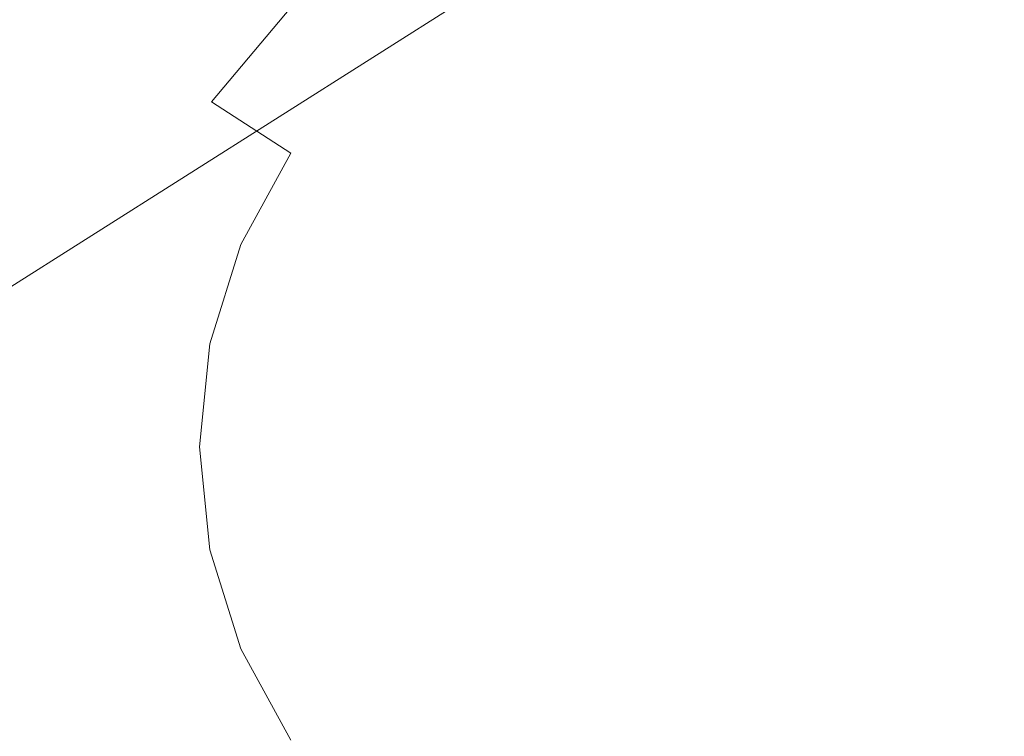
# Model space of a CAD drawing. Extents: x -130 to 130, y -75 to 75.
# Drawn here: x 64 to 72, y -59 to -53 of the extents above; entities that cross this region are included whole.
import ezdxf

# ---------------------------------------------------------------- set-up
doc = ezdxf.new("R2010")
doc.units = 0
doc.header["$LTSCALE"] = 500
doc.header["$MEASUREMENT"] = 0
doc.layers.add('FERRO_CHROM', color=7, linetype='Continuous')

msp = doc.modelspace()

# ---------------------------------------------------------------- linework, layer by layer
at = {"layer": 'FERRO_CHROM', "lineweight": 0}
for points, invisible_edges in [([(70.948, -44.8441, 83.9347), (59.7546, -51.9386, 83.9347), (60.5565, -53.2942, 84.7053), (71.8907, -46.1105, 84.7053)], 14), ([(71.8907, -46.1105, 76.9245), (60.5565, -53.2942, 76.9245), (59.7546, -51.9386, 77.695), (70.948, -44.8441, 77.695)], 15), ([(70.948, -44.8441, -108.1298), (59.7546, -51.9386, -108.1298), (60.5565, -53.2942, -107.3593), (71.8907, -46.1105, -107.3593)], 14), ([(71.8907, -46.1105, -115.1401), (60.5565, -53.2942, -115.1401), (59.7546, -51.9386, -114.3695), (70.948, -44.8441, -114.3695)], 15), ([(71.8907, -46.1105, 84.7053), (60.5565, -53.2942, 84.7053), (61.4466, -54.7989, 84.7053), (72.9371, -47.5162, 84.7053)], 15), ([(72.9371, -47.5162, 76.9245), (61.4466, -54.7989, 76.9245), (60.5565, -53.2942, 76.9245), (71.8907, -46.1105, 76.9245)], 15), ([(71.8907, -46.1105, -107.3593), (60.5565, -53.2942, -107.3593), (61.4466, -54.7989, -107.3593), (72.9371, -47.5162, -107.3593)], 15), ([(72.9371, -47.5162, -115.1401), (61.4466, -54.7989, -115.1401), (60.5565, -53.2942, -115.1401), (71.8907, -46.1105, -115.1401)], 15), ([(72.9371, -47.5162, 84.7053), (61.4466, -54.7989, 84.7053), (62.2486, -56.1546, 83.9347), (73.8799, -48.7826, 83.9347)], 15), ([(73.8799, -48.7826, 77.695), (62.2486, -56.1546, 77.695), (61.4466, -54.7989, 76.9245), (72.9371, -47.5162, 76.9245)], 14), ([(72.9371, -47.5162, -107.3593), (61.4466, -54.7989, -107.3593), (62.2486, -56.1546, -108.1298), (73.8799, -48.7826, -108.1298)], 15), ([(73.8799, -48.7826, -114.3695), (62.2486, -56.1546, -114.3695), (61.4466, -54.7989, -115.1401), (72.9371, -47.5162, -115.1401)], 14), ([(73.8799, -48.7826, 83.9347), (62.2486, -56.1546, 83.9347), (62.8036, -57.0927, 82.5463), (74.5323, -49.659, 82.5463)], 14), ([(74.5323, -49.659, 79.0835), (62.8036, -57.0927, 79.0835), (62.2486, -56.1546, 77.695), (73.8799, -48.7826, 77.695)], 15), ([(73.8799, -48.7826, -108.1298), (62.2486, -56.1546, -108.1298), (62.8036, -57.0927, -109.5183), (74.5323, -49.659, -109.5183)], 14), ([(74.5323, -49.659, -112.981), (62.8036, -57.0927, -112.981), (62.2486, -56.1546, -114.3695), (73.8799, -48.7826, -114.3695)], 15), ([(74.5323, -49.659, 82.5463), (62.8036, -57.0927, 82.5463), (63.0016, -57.4275, 80.8149), (74.7651, -49.9717, 80.8149)], 15), ([(74.7651, -49.9717, 80.8149), (63.0016, -57.4275, 80.8149), (62.8036, -57.0927, 79.0835), (74.5323, -49.659, 79.0835)], 15), ([(74.5323, -49.659, -109.5183), (62.8036, -57.0927, -109.5183), (63.0016, -57.4275, -111.2497), (74.7651, -49.9717, -111.2497)], 15), ([(74.7651, -49.9717, -111.2497), (63.0016, -57.4275, -111.2497), (62.8036, -57.0927, -112.981), (74.5323, -49.659, -112.981)], 15), ([(64.8212, -52.9773, -184.4416), (64.9178, -53.0403, -183.2642), (65.6557, -52.1628, -183.2642), (65.5735, -52.0826, -184.4416)], 11), ([(64.9178, -53.0403, -185.619), (64.8212, -52.9773, -184.4416), (65.5735, -52.0826, -184.4416), (65.6557, -52.1628, -185.619)], 11), ([(69.0167, -52.1628, -180.1742), (69.1955, -53.0403, -179.4237), (69.8512, -52.9773, -179.4237), (69.8512, -52.0826, -180.1742)], 7), ([(69.1955, -53.0403, -189.4595), (69.0167, -52.1628, -188.709), (69.8512, -52.0826, -188.709), (69.8512, -52.9773, -189.4595)], 15), ([(69.8512, -52.0826, -180.1742), (69.8512, -52.9773, -179.4237), (70.5069, -53.0403, -179.4237), (70.6857, -52.1628, -180.1742)], 7), ([(69.8512, -52.9773, -189.4595), (69.8512, -52.0826, -188.709), (70.6857, -52.1628, -188.709), (70.5069, -53.0403, -189.4595)], 15), ([(64.9178, -53.0403, -183.2642), (65.2041, -53.227, -182.1321), (65.8991, -52.4004, -182.1321), (65.6557, -52.1628, -183.2642)], 11), ([(65.2041, -53.227, -186.7511), (64.9178, -53.0403, -185.619), (65.6557, -52.1628, -185.619), (65.8991, -52.4004, -186.7511)], 11), ([(68.2142, -52.4004, -180.1742), (68.565, -53.227, -179.4237), (69.1955, -53.0403, -179.4237), (69.0167, -52.1628, -180.1742)], 7), ([(68.565, -53.227, -189.4595), (68.2142, -52.4004, -188.709), (69.0167, -52.1628, -188.709), (69.1955, -53.0403, -189.4595)], 15), ([(70.6857, -52.1628, -180.1742), (70.5069, -53.0403, -179.4237), (71.1374, -53.227, -179.4237), (71.4882, -52.4004, -180.1742)], 7), ([(70.5069, -53.0403, -189.4595), (70.6857, -52.1628, -188.709), (71.4882, -52.4004, -188.709), (71.1374, -53.227, -189.4595)], 15), ([(66.8264, -53.3054, -188.709), (66.2944, -52.7862, -187.7944), (67.0567, -52.1757, -187.7944), (67.4746, -52.7862, -188.709)], 11), ([(66.2944, -52.7862, -181.0887), (66.8264, -53.3054, -180.1742), (67.4746, -52.7862, -180.1742), (67.0567, -52.1757, -181.0887)], 3), ([(65.6689, -53.5301, -187.7944), (65.2041, -53.227, -186.7511), (65.8991, -52.4004, -186.7511), (66.2944, -52.7862, -187.7944)], 3), ([(65.2041, -53.227, -182.1321), (65.6689, -53.5301, -181.0887), (66.2944, -52.7862, -181.0887), (65.8991, -52.4004, -182.1321)], 11), ([(67.4746, -52.7862, -180.1742), (67.984, -53.5301, -179.4237), (68.565, -53.227, -179.4237), (68.2142, -52.4004, -180.1742)], 7), ([(67.984, -53.5301, -189.4595), (67.4746, -52.7862, -188.709), (68.2142, -52.4004, -188.709), (68.565, -53.227, -189.4595)], 15), ([(71.4882, -52.4004, -180.1742), (71.1374, -53.227, -179.4237), (71.7184, -53.5301, -179.4237), (72.2278, -52.7862, -180.1742)], 7), ([(71.1374, -53.227, -189.4595), (71.4882, -52.4004, -188.709), (72.2278, -52.7862, -188.709), (71.7184, -53.5301, -189.4595)], 15), ([(66.2944, -53.938, -188.709), (65.6689, -53.5301, -187.7944), (66.2944, -52.7862, -187.7944), (66.8264, -53.3054, -188.709)], 15), ([(65.6689, -53.5301, -181.0887), (66.2944, -53.938, -180.1742), (66.8264, -53.3054, -180.1742), (66.2944, -52.7862, -181.0887)], 7), ([(66.8264, -53.3054, -180.1742), (67.4746, -53.938, -179.4237), (67.984, -53.5301, -179.4237), (67.4746, -52.7862, -180.1742)], 15), ([(67.4746, -53.938, -189.4595), (66.8264, -53.3054, -188.709), (67.4746, -52.7862, -188.709), (67.984, -53.5301, -189.4595)], 15), ([(72.2278, -52.7862, -180.1742), (71.7184, -53.5301, -179.4237), (72.2278, -53.938, -179.4237), (72.876, -53.3054, -180.1742)], 15), ([(71.7184, -53.5301, -189.4595), (72.2278, -52.7862, -188.709), (72.876, -53.3054, -188.709), (72.2278, -53.938, -189.4595)], 15), ([(64.2621, -53.9981, -184.4416), (64.3695, -54.0415, -183.2642), (64.9178, -53.0403, -183.2642), (64.8212, -52.9773, -184.4416)], 15), ([(64.3695, -54.0415, -185.619), (64.2621, -53.9981, -184.4416), (64.8212, -52.9773, -184.4416), (64.9178, -53.0403, -185.619)], 15), ([(69.1955, -53.0403, -179.4237), (69.3996, -54.0415, -178.866), (69.8512, -53.9981, -178.866), (69.8512, -52.9773, -179.4237)], 15), ([(69.3996, -54.0415, -190.0172), (69.1955, -53.0403, -189.4595), (69.8512, -52.9773, -189.4595), (69.8512, -53.9981, -190.0172)], 15), ([(69.8512, -52.9773, -179.4237), (69.8512, -53.9981, -178.866), (70.3028, -54.0415, -178.866), (70.5069, -53.0403, -179.4237)], 15), ([(69.8512, -53.9981, -190.0172), (69.8512, -52.9773, -189.4595), (70.5069, -53.0403, -189.4595), (70.3028, -54.0415, -190.0172)], 15), ([(64.6876, -54.1701, -186.7511), (64.3695, -54.0415, -185.619), (64.9178, -53.0403, -185.619), (65.2041, -53.227, -186.7511)], 15), ([(64.3695, -54.0415, -183.2642), (64.6876, -54.1701, -182.1321), (65.2041, -53.227, -182.1321), (64.9178, -53.0403, -183.2642)], 15), ([(68.9653, -54.1701, -190.0172), (68.565, -53.227, -189.4595), (69.1955, -53.0403, -189.4595), (69.3996, -54.0415, -190.0172)], 15), ([(68.565, -53.227, -179.4237), (68.9653, -54.1701, -178.866), (69.3996, -54.0415, -178.866), (69.1955, -53.0403, -179.4237)], 15), ([(70.3028, -54.0415, -190.0172), (70.5069, -53.0403, -189.4595), (71.1374, -53.227, -189.4595), (70.7371, -54.1701, -190.0172)], 15), ([(70.5069, -53.0403, -179.4237), (70.3028, -54.0415, -178.866), (70.7371, -54.1701, -178.866), (71.1374, -53.227, -179.4237)], 15), ([(65.2041, -54.3788, -187.7944), (64.6876, -54.1701, -186.7511), (65.2041, -53.227, -186.7511), (65.6689, -53.5301, -187.7944)], 15), ([(64.6876, -54.1701, -182.1321), (65.2041, -54.3788, -181.0887), (65.6689, -53.5301, -181.0887), (65.2041, -53.227, -182.1321)], 15), ([(67.984, -53.5301, -179.4237), (68.565, -54.3788, -178.866), (68.9653, -54.1701, -178.866), (68.565, -53.227, -179.4237)], 15), ([(68.565, -54.3788, -190.0172), (67.984, -53.5301, -189.4595), (68.565, -53.227, -189.4595), (68.9653, -54.1701, -190.0172)], 15), ([(71.1374, -53.227, -179.4237), (70.7371, -54.1701, -178.866), (71.1374, -54.3788, -178.866), (71.7184, -53.5301, -179.4237)], 15), ([(70.7371, -54.1701, -190.0172), (71.1374, -53.227, -189.4595), (71.7184, -53.5301, -189.4595), (71.1374, -54.3788, -190.0172)], 15), ([(66.2944, -53.938, -180.1742), (67.0567, -54.4351, -179.4237), (67.4746, -53.938, -179.4237), (66.8264, -53.3054, -180.1742)], 15), ([(67.0567, -54.4351, -189.4595), (66.2944, -53.938, -188.709), (66.8264, -53.3054, -188.709), (67.4746, -53.938, -189.4595)], 15), ([(65.8991, -54.6598, -188.709), (65.2041, -54.3788, -187.7944), (65.6689, -53.5301, -187.7944), (66.2944, -53.938, -188.709)], 3), ([(65.2041, -54.3788, -181.0887), (65.8991, -54.6598, -180.1742), (66.2944, -53.938, -180.1742), (65.6689, -53.5301, -181.0887)], 11), ([(68.2142, -54.6598, -190.0172), (67.4746, -53.938, -189.4595), (67.984, -53.5301, -189.4595), (68.565, -54.3788, -190.0172)], 15), ([(67.4746, -53.938, -179.4237), (68.2142, -54.6598, -178.866), (68.565, -54.3788, -178.866), (67.984, -53.5301, -179.4237)], 15), ([(71.7184, -53.5301, -179.4237), (71.1374, -54.3788, -178.866), (71.4882, -54.6598, -178.866), (72.2278, -53.938, -179.4237)], 15), ([(71.1374, -54.3788, -190.0172), (71.7184, -53.5301, -189.4595), (72.2278, -53.938, -189.4595), (71.4882, -54.6598, -190.0172)], 15), ([(65.8991, -54.6598, -180.1742), (66.7461, -55.0022, -179.4237), (67.0567, -54.4351, -179.4237), (66.2944, -53.938, -180.1742)], 7), ([(66.7461, -55.0022, -189.4595), (65.8991, -54.6598, -188.709), (66.2944, -53.938, -188.709), (67.0567, -54.4351, -189.4595)], 15), ([(67.9263, -55.0022, -190.0172), (67.0567, -54.4351, -189.4595), (67.4746, -53.938, -189.4595), (68.2142, -54.6598, -190.0172)], 15), ([(67.0567, -54.4351, -179.4237), (67.9263, -55.0022, -178.866), (68.2142, -54.6598, -178.866), (67.4746, -53.938, -179.4237)], 15), ([(71.4882, -54.6598, -190.0172), (72.2278, -53.938, -189.4595), (72.6457, -54.4351, -189.4595), (71.7761, -55.0022, -190.0172)], 15), ([(72.2278, -53.938, -179.4237), (71.4882, -54.6598, -178.866), (71.7761, -55.0022, -178.866), (72.6457, -54.4351, -179.4237)], 15), ([(63.9179, -55.1056, -184.4416), (64.0319, -55.1278, -183.2642), (64.3695, -54.0415, -183.2642), (64.2621, -53.9981, -184.4416)], 15), ([(64.0319, -55.1278, -185.619), (63.9179, -55.1056, -184.4416), (64.2621, -53.9981, -184.4416), (64.3695, -54.0415, -185.619)], 15), ([(69.3996, -54.0415, -178.866), (69.6209, -55.1278, -178.5226), (69.8512, -55.1056, -178.5226), (69.8512, -53.9981, -178.866)], 15), ([(69.6209, -55.1278, -190.3606), (69.3996, -54.0415, -190.0172), (69.8512, -53.9981, -190.0172), (69.8512, -55.1056, -190.3606)], 15), ([(69.8512, -55.1056, -190.3606), (69.8512, -53.9981, -190.0172), (70.3028, -54.0415, -190.0172), (70.0815, -55.1278, -190.3606)], 15), ([(69.8512, -53.9981, -178.866), (69.8512, -55.1056, -178.5226), (70.0815, -55.1278, -178.5226), (70.3028, -54.0415, -178.866)], 15), ([(64.0319, -55.1278, -183.2642), (64.3695, -55.1933, -182.1321), (64.6876, -54.1701, -182.1321), (64.3695, -54.0415, -183.2642)], 15), ([(64.3695, -55.1933, -186.7511), (64.0319, -55.1278, -185.619), (64.3695, -54.0415, -185.619), (64.6876, -54.1701, -186.7511)], 15), ([(69.3996, -55.1933, -190.3606), (68.9653, -54.1701, -190.0172), (69.3996, -54.0415, -190.0172), (69.6209, -55.1278, -190.3606)], 15), ([(68.9653, -54.1701, -178.866), (69.3996, -55.1933, -178.5226), (69.6209, -55.1278, -178.5226), (69.3996, -54.0415, -178.866)], 15), ([(70.0815, -55.1278, -190.3606), (70.3028, -54.0415, -190.0172), (70.7371, -54.1701, -190.0172), (70.3028, -55.1933, -190.3606)], 15), ([(70.3028, -54.0415, -178.866), (70.0815, -55.1278, -178.5226), (70.3028, -55.1933, -178.5226), (70.7371, -54.1701, -178.866)], 15), ([(64.3695, -55.1933, -182.1321), (64.9178, -55.2998, -181.0887), (65.2041, -54.3788, -181.0887), (64.6876, -54.1701, -182.1321)], 15), ([(64.9178, -55.2998, -187.7944), (64.3695, -55.1933, -186.7511), (64.6876, -54.1701, -186.7511), (65.2041, -54.3788, -187.7944)], 15), ([(69.1955, -55.2998, -190.3606), (68.565, -54.3788, -190.0172), (68.9653, -54.1701, -190.0172), (69.3996, -55.1933, -190.3606)], 15), ([(68.565, -54.3788, -178.866), (69.1955, -55.2998, -178.5226), (69.3996, -55.1933, -178.5226), (68.9653, -54.1701, -178.866)], 15), ([(70.3028, -55.1933, -190.3606), (70.7371, -54.1701, -190.0172), (71.1374, -54.3788, -190.0172), (70.5069, -55.2998, -190.3606)], 15), ([(70.7371, -54.1701, -178.866), (70.3028, -55.1933, -178.5226), (70.5069, -55.2998, -178.5226), (71.1374, -54.3788, -178.866)], 15), ([(65.6557, -55.443, -188.709), (64.9178, -55.2998, -187.7944), (65.2041, -54.3788, -187.7944), (65.8991, -54.6598, -188.709)], 7), ([(64.9178, -55.2998, -181.0887), (65.6557, -55.443, -180.1742), (65.8991, -54.6598, -180.1742), (65.2041, -54.3788, -181.0887)], 15), ([(69.0167, -55.443, -190.3606), (68.2142, -54.6598, -190.0172), (68.565, -54.3788, -190.0172), (69.1955, -55.2998, -190.3606)], 15), ([(68.2142, -54.6598, -178.866), (69.0167, -55.443, -178.5226), (69.1955, -55.2998, -178.5226), (68.565, -54.3788, -178.866)], 15), ([(70.5069, -55.2998, -190.3606), (71.1374, -54.3788, -190.0172), (71.4882, -54.6598, -190.0172), (70.6857, -55.443, -190.3606)], 15), ([(71.1374, -54.3788, -178.866), (70.5069, -55.2998, -178.5226), (70.6857, -55.443, -178.5226), (71.4882, -54.6598, -178.866)], 15), ([(66.7461, -55.0022, -179.4237), (67.7124, -55.3929, -178.866), (67.9263, -55.0022, -178.866), (67.0567, -54.4351, -179.4237)], 15), ([(67.7124, -55.3929, -190.0172), (66.7461, -55.0022, -189.4595), (67.0567, -54.4351, -189.4595), (67.9263, -55.0022, -190.0172)], 15), ([(72.6457, -54.4351, -179.4237), (71.7761, -55.0022, -178.866), (71.9901, -55.3929, -178.866), (72.9563, -55.0022, -179.4237)], 15), ([(71.7761, -55.0022, -190.0172), (72.6457, -54.4351, -189.4595), (72.9563, -55.0022, -189.4595), (71.99, -55.3929, -190.0172)], 15), ([(65.6557, -55.443, -180.1742), (66.5548, -55.6176, -179.4237), (66.7461, -55.0022, -179.4237), (65.8991, -54.6598, -180.1742)], 7), ([(66.5548, -55.6176, -189.4595), (65.6557, -55.443, -188.709), (65.8991, -54.6598, -188.709), (66.7461, -55.0022, -189.4595)], 15), ([(68.8699, -55.6176, -190.3606), (67.9263, -55.0022, -190.0172), (68.2142, -54.6598, -190.0172), (69.0167, -55.443, -190.3606)], 15), ([(67.9263, -55.0022, -178.866), (68.8699, -55.6176, -178.5226), (69.0167, -55.443, -178.5226), (68.2142, -54.6598, -178.866)], 15), ([(70.6857, -55.443, -190.3606), (71.4882, -54.6598, -190.0172), (71.7761, -55.0022, -190.0172), (70.8325, -55.6176, -190.3606)], 15), ([(71.4882, -54.6598, -178.866), (70.6857, -55.443, -178.5226), (70.8325, -55.6176, -178.5226), (71.7761, -55.0022, -178.866)], 15), ([(67.5806, -55.8167, -190.0172), (66.5548, -55.6176, -189.4595), (66.7461, -55.0022, -189.4595), (67.7124, -55.3929, -190.0172)], 15), ([(66.5548, -55.6176, -179.4237), (67.5806, -55.8167, -178.866), (67.7124, -55.3929, -178.866), (66.7461, -55.0022, -179.4237)], 15), ([(68.7608, -55.8167, -190.3606), (67.7124, -55.3929, -190.0172), (67.9263, -55.0022, -190.0172), (68.8699, -55.6176, -190.3606)], 15), ([(67.7124, -55.3929, -178.866), (68.7608, -55.8167, -178.5226), (68.8699, -55.6176, -178.5226), (67.9263, -55.0022, -178.866)], 15), ([(70.8325, -55.6176, -190.3606), (71.7761, -55.0022, -190.0172), (71.99, -55.3929, -190.0172), (70.9416, -55.8167, -190.3606)], 15), ([(71.7761, -55.0022, -178.866), (70.8325, -55.6176, -178.5226), (70.9416, -55.8167, -178.5226), (71.9901, -55.3929, -178.866)], 15), ([(64.2621, -56.2575, -186.7511), (63.9179, -56.2575, -185.619), (64.0319, -55.1278, -185.619), (64.3695, -55.1933, -186.7511)], 15), ([(63.9179, -56.2575, -183.2642), (64.2621, -56.2575, -182.1321), (64.3695, -55.1933, -182.1321), (64.0319, -55.1278, -183.2642)], 15), ([(69.6209, -55.1278, -178.5226), (69.3996, -55.1933, -178.5226), (69.8512, -56.2575, -178.4066), (69.6209, -55.1278, -178.5226)], 15), ([(69.6209, -55.1278, -190.3606), (69.8512, -56.2575, -190.4766), (69.3996, -55.1933, -190.3606), (69.6209, -55.1278, -190.3606)], 15), ([(69.8512, -55.1056, -178.5226), (69.6209, -55.1278, -178.5226), (69.8512, -56.2575, -178.4066), (69.8512, -55.1056, -178.5226)], 15), ([(69.8512, -55.1056, -190.3606), (69.8512, -56.2575, -190.4766), (69.6209, -55.1278, -190.3606), (69.8512, -55.1056, -190.3606)], 15), ([(70.0815, -55.1278, -178.5226), (69.8512, -55.1056, -178.5226), (69.8512, -56.2575, -178.4066), (70.0815, -55.1278, -178.5226)], 15), ([(70.0815, -55.1278, -190.3606), (69.8512, -56.2575, -190.4766), (69.8512, -55.1056, -190.3606), (70.0815, -55.1278, -190.3606)], 15), ([(70.3028, -55.1933, -178.5226), (70.0815, -55.1278, -178.5226), (69.8512, -56.2575, -178.4066), (70.3028, -55.1933, -178.5226)], 15), ([(70.3028, -55.1933, -190.3606), (69.8512, -56.2575, -190.4766), (70.0815, -55.1278, -190.3606), (70.3028, -55.1933, -190.3606)], 15), ([(64.8212, -56.2575, -187.7944), (64.2621, -56.2575, -186.7511), (64.3695, -55.1933, -186.7511), (64.9178, -55.2998, -187.7944)], 15), ([(64.2621, -56.2575, -182.1321), (64.8212, -56.2575, -181.0887), (64.9178, -55.2998, -181.0887), (64.3695, -55.1933, -182.1321)], 15), ([(69.3996, -55.1933, -178.5226), (69.1955, -55.2998, -178.5226), (69.8512, -56.2575, -178.4066), (69.3996, -55.1933, -178.5226)], 15), ([(69.3996, -55.1933, -190.3606), (69.8512, -56.2575, -190.4766), (69.1955, -55.2998, -190.3606), (69.3996, -55.1933, -190.3606)], 15), ([(70.5069, -55.2998, -178.5226), (70.3028, -55.1933, -178.5226), (69.8512, -56.2575, -178.4066), (70.5069, -55.2998, -178.5226)], 15), ([(70.5069, -55.2998, -190.3606), (69.8512, -56.2575, -190.4766), (70.3028, -55.1933, -190.3606), (70.5069, -55.2998, -190.3606)], 15), ([(65.5735, -56.2575, -188.709), (64.8212, -56.2575, -187.7944), (64.9178, -55.2998, -187.7944), (65.6557, -55.443, -188.709)], 7), ([(64.8212, -56.2575, -181.0887), (65.5735, -56.2575, -180.1742), (65.6557, -55.443, -180.1742), (64.9178, -55.2998, -181.0887)], 15), ([(69.1955, -55.2998, -178.5226), (69.0167, -55.443, -178.5226), (69.8512, -56.2575, -178.4066), (69.1955, -55.2998, -178.5226)], 15), ([(69.1955, -55.2998, -190.3606), (69.8512, -56.2575, -190.4766), (69.0167, -55.443, -190.3606), (69.1955, -55.2998, -190.3606)], 15), ([(70.6857, -55.443, -178.5226), (70.5069, -55.2998, -178.5226), (69.8512, -56.2575, -178.4066), (70.6857, -55.443, -178.5226)], 15), ([(70.6857, -55.443, -190.3606), (69.8512, -56.2575, -190.4766), (70.5069, -55.2998, -190.3606), (70.6857, -55.443, -190.3606)], 15), ([(68.6937, -56.0328, -190.3606), (67.5806, -55.8167, -190.0172), (67.7124, -55.3929, -190.0172), (68.7608, -55.8167, -190.3606)], 15), ([(67.5806, -55.8167, -178.866), (68.6937, -56.0328, -178.5226), (68.7608, -55.8167, -178.5226), (67.7124, -55.3929, -178.866)], 15), ([(70.9416, -55.8167, -190.3606), (71.99, -55.3929, -190.0172), (72.1218, -55.8167, -190.0172), (71.0087, -56.0328, -190.3606)], 15), ([(71.9901, -55.3929, -178.866), (70.9416, -55.8167, -178.5226), (71.0087, -56.0328, -178.5226), (72.1218, -55.8167, -178.866)], 15), ([(65.5735, -56.2575, -180.1742), (66.4902, -56.2575, -179.4237), (66.5548, -55.6176, -179.4237), (65.6557, -55.443, -180.1742)], 7), ([(66.4902, -56.2575, -189.4595), (65.5735, -56.2575, -188.709), (65.6557, -55.443, -188.709), (66.5548, -55.6176, -189.4595)], 15), ([(69.0167, -55.443, -178.5226), (68.8699, -55.6176, -178.5226), (69.8512, -56.2575, -178.4066), (69.0167, -55.443, -178.5226)], 15), ([(69.0167, -55.443, -190.3606), (69.8512, -56.2575, -190.4766), (68.8699, -55.6176, -190.3606), (69.0167, -55.443, -190.3606)], 15), ([(70.8325, -55.6176, -178.5226), (70.6857, -55.443, -178.5226), (69.8512, -56.2575, -178.4066), (70.8325, -55.6176, -178.5226)], 15), ([(70.8325, -55.6176, -190.3606), (69.8512, -56.2575, -190.4766), (70.6857, -55.443, -190.3606), (70.8325, -55.6176, -190.3606)], 15), ([(66.4902, -56.2575, -179.4237), (67.5361, -56.2575, -178.866), (67.5806, -55.8167, -178.866), (66.5548, -55.6176, -179.4237)], 15), ([(67.5361, -56.2575, -190.0172), (66.4902, -56.2575, -189.4595), (66.5548, -55.6176, -189.4595), (67.5806, -55.8167, -190.0172)], 15), ([(68.8699, -55.6176, -178.5226), (68.7608, -55.8167, -178.5226), (69.8512, -56.2575, -178.4066), (68.8699, -55.6176, -178.5226)], 15), ([(68.8699, -55.6176, -190.3606), (69.8512, -56.2575, -190.4766), (68.7608, -55.8167, -190.3606), (68.8699, -55.6176, -190.3606)], 15), ([(70.9416, -55.8167, -178.5226), (70.8325, -55.6176, -178.5226), (69.8512, -56.2575, -178.4066), (70.9416, -55.8167, -178.5226)], 15), ([(70.9416, -55.8167, -190.3606), (69.8512, -56.2575, -190.4766), (70.8325, -55.6176, -190.3606), (70.9416, -55.8167, -190.3606)], 15), ([(67.5361, -56.2575, -178.866), (68.671, -56.2575, -178.5226), (68.6937, -56.0328, -178.5226), (67.5806, -55.8167, -178.866)], 15), ([(68.671, -56.2575, -190.3606), (67.5361, -56.2575, -190.0172), (67.5806, -55.8167, -190.0172), (68.6937, -56.0328, -190.3606)], 15), ([(68.7608, -55.8167, -178.5226), (68.6937, -56.0328, -178.5226), (69.8512, -56.2575, -178.4066), (68.7608, -55.8167, -178.5226)], 15), ([(68.7608, -55.8167, -190.3606), (69.8512, -56.2575, -190.4766), (68.6937, -56.0328, -190.3606), (68.7608, -55.8167, -190.3606)], 15), ([(71.0087, -56.0328, -178.5226), (70.9416, -55.8167, -178.5226), (69.8512, -56.2575, -178.4066), (71.0087, -56.0328, -178.5226)], 15), ([(71.0087, -56.0328, -190.3606), (69.8512, -56.2575, -190.4766), (70.9416, -55.8167, -190.3606), (71.0087, -56.0328, -190.3606)], 15), ([(72.1218, -55.8167, -178.866), (71.0087, -56.0328, -178.5226), (71.0314, -56.2575, -178.5226), (72.1663, -56.2575, -178.866)], 15), ([(71.0087, -56.0328, -190.3606), (72.1218, -55.8167, -190.0172), (72.1663, -56.2575, -190.0172), (71.0314, -56.2575, -190.3606)], 15), ([(68.6937, -56.0328, -178.5226), (68.671, -56.2575, -178.5226), (69.8512, -56.2575, -178.4066), (68.6937, -56.0328, -178.5226)], 15), ([(68.6937, -56.0328, -190.3606), (69.8512, -56.2575, -190.4766), (68.671, -56.2575, -190.3606), (68.6937, -56.0328, -190.3606)], 15), ([(71.0314, -56.2575, -178.5226), (71.0087, -56.0328, -178.5226), (69.8512, -56.2575, -178.4066), (71.0314, -56.2575, -178.5226)], 15), ([(71.0314, -56.2575, -190.3606), (69.8512, -56.2575, -190.4766), (71.0087, -56.0328, -190.3606), (71.0314, -56.2575, -190.3606)], 15), ([(64.0319, -57.3872, -183.2642), (64.3695, -57.3217, -182.1321), (64.2621, -56.2575, -182.1321), (63.9179, -56.2575, -183.2642)], 15), ([(64.3695, -57.3217, -186.7511), (64.0319, -57.3872, -185.619), (63.9179, -56.2575, -185.619), (64.2621, -56.2575, -186.7511)], 15), ([(64.3695, -57.3217, -182.1321), (64.9178, -57.2152, -181.0887), (64.8212, -56.2575, -181.0887), (64.2621, -56.2575, -182.1321)], 15), ([(64.9178, -57.2152, -187.7944), (64.3695, -57.3217, -186.7511), (64.2621, -56.2575, -186.7511), (64.8212, -56.2575, -187.7944)], 15), ([(65.6557, -57.072, -188.709), (64.9178, -57.2152, -187.7944), (64.8212, -56.2575, -187.7944), (65.5735, -56.2575, -188.709)], 15), ([(64.9178, -57.2152, -181.0887), (65.6557, -57.072, -180.1742), (65.5735, -56.2575, -180.1742), (64.8212, -56.2575, -181.0887)], 15), ([(66.5548, -56.8974, -189.4595), (65.6557, -57.072, -188.709), (65.5735, -56.2575, -188.709), (66.4902, -56.2575, -189.4595)], 13), ([(65.6557, -57.072, -180.1742), (66.5548, -56.8974, -179.4237), (66.4902, -56.2575, -179.4237), (65.5735, -56.2575, -180.1742)], 7), ([(67.5806, -56.6983, -190.0172), (66.5548, -56.8974, -189.4595), (66.4902, -56.2575, -189.4595), (67.5361, -56.2575, -190.0172)], 15), ([(66.5548, -56.8974, -179.4237), (67.5806, -56.6983, -178.866), (67.5361, -56.2575, -178.866), (66.4902, -56.2575, -179.4237)], 15), ([(68.6937, -56.4822, -190.3606), (67.5806, -56.6983, -190.0172), (67.5361, -56.2575, -190.0172), (68.671, -56.2575, -190.3606)], 15), ([(67.5806, -56.6983, -178.866), (68.6937, -56.4822, -178.5226), (68.671, -56.2575, -178.5226), (67.5361, -56.2575, -178.866)], 15), ([(68.671, -56.2575, -178.5226), (68.6937, -56.4822, -178.5226), (69.8512, -56.2575, -178.4066), (68.671, -56.2575, -178.5226)], 15), ([(68.671, -56.2575, -190.3606), (69.8512, -56.2575, -190.4766), (68.6937, -56.4822, -190.3606), (68.671, -56.2575, -190.3606)], 15), ([(68.6937, -56.4822, -178.5226), (68.7608, -56.6983, -178.5226), (69.8512, -56.2575, -178.4066), (68.6937, -56.4822, -178.5226)], 15), ([(68.6937, -56.4822, -190.3606), (69.8512, -56.2575, -190.4766), (68.7608, -56.6983, -190.3606), (68.6937, -56.4822, -190.3606)], 15), ([(68.7608, -56.6983, -178.5226), (68.8699, -56.8974, -178.5226), (69.8512, -56.2575, -178.4066), (68.7608, -56.6983, -178.5226)], 15), ([(68.7608, -56.6983, -190.3606), (69.8512, -56.2575, -190.4766), (68.8699, -56.8974, -190.3606), (68.7608, -56.6983, -190.3606)], 15), ([(68.8699, -56.8974, -178.5226), (69.0167, -57.072, -178.5226), (69.8512, -56.2575, -178.4066), (68.8699, -56.8974, -178.5226)], 15), ([(68.8699, -56.8974, -190.3606), (69.8512, -56.2575, -190.4766), (69.0167, -57.072, -190.3606), (68.8699, -56.8974, -190.3606)], 15), ([(69.0167, -57.072, -178.5226), (69.1955, -57.2152, -178.5226), (69.8512, -56.2575, -178.4066), (69.0167, -57.072, -178.5226)], 15), ([(69.0167, -57.072, -190.3606), (69.8512, -56.2575, -190.4766), (69.1955, -57.2152, -190.3606), (69.0167, -57.072, -190.3606)], 15), ([(69.1955, -57.2152, -178.5226), (69.3996, -57.3217, -178.5226), (69.8512, -56.2575, -178.4066), (69.1955, -57.2152, -178.5226)], 15), ([(69.1955, -57.2152, -190.3606), (69.8512, -56.2575, -190.4766), (69.3996, -57.3217, -190.3606), (69.1955, -57.2152, -190.3606)], 15), ([(69.3996, -57.3217, -178.5226), (69.6209, -57.3872, -178.5226), (69.8512, -56.2575, -178.4066), (69.3996, -57.3217, -178.5226)], 15), ([(69.3996, -57.3217, -190.3606), (69.8512, -56.2575, -190.4766), (69.6209, -57.3872, -190.3606), (69.3996, -57.3217, -190.3606)], 15), ([(69.6209, -57.3872, -178.5226), (69.8512, -57.4094, -178.5226), (69.8512, -56.2575, -178.4066), (69.6209, -57.3872, -178.5226)], 15), ([(69.6209, -57.3872, -190.3606), (69.8512, -56.2575, -190.4766), (69.8512, -57.4094, -190.3606), (69.6209, -57.3872, -190.3606)], 15), ([(71.0087, -56.4822, -178.5226), (71.0314, -56.2575, -178.5226), (69.8512, -56.2575, -178.4066), (71.0087, -56.4822, -178.5226)], 15), ([(71.0087, -56.4822, -190.3606), (69.8512, -56.2575, -190.4766), (71.0314, -56.2575, -190.3606), (71.0087, -56.4822, -190.3606)], 15), ([(70.9416, -56.6983, -190.3606), (69.8512, -56.2575, -190.4766), (71.0087, -56.4822, -190.3606), (70.9416, -56.6983, -190.3606)], 15), ([(70.9416, -56.6983, -178.5226), (71.0087, -56.4822, -178.5226), (69.8512, -56.2575, -178.4066), (70.9416, -56.6983, -178.5226)], 15), ([(70.8325, -56.8974, -178.5226), (70.9416, -56.6983, -178.5226), (69.8512, -56.2575, -178.4066), (70.8325, -56.8974, -178.5226)], 15), ([(70.8325, -56.8974, -190.3606), (69.8512, -56.2575, -190.4766), (70.9416, -56.6983, -190.3606), (70.8325, -56.8974, -190.3606)], 15), ([(70.6857, -57.072, -178.5226), (70.8325, -56.8974, -178.5226), (69.8512, -56.2575, -178.4066), (70.6857, -57.072, -178.5226)], 15), ([(70.6857, -57.072, -190.3606), (69.8512, -56.2575, -190.4766), (70.8325, -56.8974, -190.3606), (70.6857, -57.072, -190.3606)], 15), ([(70.5069, -57.2152, -178.5226), (70.6857, -57.072, -178.5226), (69.8512, -56.2575, -178.4066), (70.5069, -57.2152, -178.5226)], 15), ([(70.5069, -57.2152, -190.3606), (69.8512, -56.2575, -190.4766), (70.6857, -57.072, -190.3606), (70.5069, -57.2152, -190.3606)], 15), ([(70.3028, -57.3217, -178.5226), (70.5069, -57.2152, -178.5226), (69.8512, -56.2575, -178.4066), (70.3028, -57.3217, -178.5226)], 15), ([(70.3028, -57.3217, -190.3606), (69.8512, -56.2575, -190.4766), (70.5069, -57.2152, -190.3606), (70.3028, -57.3217, -190.3606)], 15), ([(70.0815, -57.3872, -178.5226), (70.3028, -57.3217, -178.5226), (69.8512, -56.2575, -178.4066), (70.0815, -57.3872, -178.5226)], 15), ([(70.0815, -57.3872, -190.3606), (69.8512, -56.2575, -190.4766), (70.3028, -57.3217, -190.3606), (70.0815, -57.3872, -190.3606)], 15), ([(69.8512, -57.4094, -178.5226), (70.0815, -57.3872, -178.5226), (69.8512, -56.2575, -178.4066), (69.8512, -57.4094, -178.5226)], 15), ([(69.8512, -57.4094, -190.3606), (69.8512, -56.2575, -190.4766), (70.0815, -57.3872, -190.3606), (69.8512, -57.4094, -190.3606)], 15), ([(71.0314, -56.2575, -190.3606), (72.1663, -56.2575, -190.0172), (72.1218, -56.6983, -190.0172), (71.0087, -56.4822, -190.3606)], 15), ([(72.1663, -56.2575, -178.866), (71.0314, -56.2575, -178.5226), (71.0087, -56.4822, -178.5226), (72.1218, -56.6983, -178.866)], 15), ([(67.7124, -57.1222, -178.866), (68.7608, -56.6983, -178.5226), (68.6937, -56.4822, -178.5226), (67.5806, -56.6983, -178.866)], 15), ([(68.7608, -56.6983, -190.3606), (67.7124, -57.1222, -190.0172), (67.5806, -56.6983, -190.0172), (68.6937, -56.4822, -190.3606)], 15), ([(72.1218, -56.6983, -178.866), (71.0087, -56.4822, -178.5226), (70.9416, -56.6983, -178.5226), (71.99, -57.1222, -178.866)], 15), ([(71.0087, -56.4822, -190.3606), (72.1218, -56.6983, -190.0172), (71.99, -57.1222, -190.0172), (70.9416, -56.6983, -190.3606)], 15), ([(66.7461, -57.5128, -179.4237), (67.7124, -57.1222, -178.866), (67.5806, -56.6983, -178.866), (66.5548, -56.8974, -179.4237)], 15), ([(67.7124, -57.1222, -190.0172), (66.7461, -57.5128, -189.4595), (66.5548, -56.8974, -189.4595), (67.5806, -56.6983, -190.0172)], 15), ([(68.8699, -56.8974, -190.3606), (67.9263, -57.5128, -190.0172), (67.7124, -57.1222, -190.0172), (68.7608, -56.6983, -190.3606)], 15), ([(67.9263, -57.5128, -178.866), (68.8699, -56.8974, -178.5226), (68.7608, -56.6983, -178.5226), (67.7124, -57.1222, -178.866)], 15), ([(70.9416, -56.6983, -190.3606), (71.99, -57.1222, -190.0172), (71.7761, -57.5128, -190.0172), (70.8325, -56.8974, -190.3606)], 15), ([(71.99, -57.1222, -178.866), (70.9416, -56.6983, -178.5226), (70.8325, -56.8974, -178.5226), (71.7761, -57.5128, -178.866)], 15), ([(65.8991, -57.8552, -180.1742), (66.7461, -57.5128, -179.4237), (66.5548, -56.8974, -179.4237), (65.6557, -57.072, -180.1742)], 7), ([(66.7461, -57.5128, -189.4595), (65.8991, -57.8552, -188.709), (65.6557, -57.072, -188.709), (66.5548, -56.8974, -189.4595)], 15), ([(68.2142, -57.8552, -178.866), (69.0167, -57.072, -178.5226), (68.8699, -56.8974, -178.5226), (67.9263, -57.5128, -178.866)], 15), ([(69.0167, -57.072, -190.3606), (68.2142, -57.8552, -190.0172), (67.9263, -57.5128, -190.0172), (68.8699, -56.8974, -190.3606)], 15), ([(71.7761, -57.5128, -178.866), (70.8325, -56.8974, -178.5226), (70.6857, -57.072, -178.5226), (71.4882, -57.8552, -178.866)], 15), ([(70.8325, -56.8974, -190.3606), (71.7761, -57.5128, -190.0172), (71.4882, -57.8552, -190.0172), (70.6857, -57.072, -190.3606)], 15), ([(65.8991, -57.8552, -188.709), (65.2041, -58.1362, -187.7944), (64.9178, -57.2152, -187.7944), (65.6557, -57.072, -188.709)], 7), ([(65.2041, -58.1362, -181.0887), (65.8991, -57.8552, -180.1742), (65.6557, -57.072, -180.1742), (64.9178, -57.2152, -181.0887)], 15), ([(69.1955, -57.2152, -190.3606), (68.565, -58.1362, -190.0172), (68.2142, -57.8552, -190.0172), (69.0167, -57.072, -190.3606)], 15), ([(68.565, -58.1362, -178.866), (69.1955, -57.2152, -178.5226), (69.0167, -57.072, -178.5226), (68.2142, -57.8552, -178.866)], 15), ([(70.6857, -57.072, -190.3606), (71.4882, -57.8552, -190.0172), (71.1374, -58.1362, -190.0172), (70.5069, -57.2152, -190.3606)], 15), ([(71.4882, -57.8552, -178.866), (70.6857, -57.072, -178.5226), (70.5069, -57.2152, -178.5226), (71.1374, -58.1362, -178.866)], 15), ([(67.9263, -57.5128, -190.0172), (67.0567, -58.0799, -189.4595), (66.7461, -57.5128, -189.4595), (67.7124, -57.1222, -190.0172)], 15), ([(67.0567, -58.0799, -179.4237), (67.9263, -57.5128, -178.866), (67.7124, -57.1222, -178.866), (66.7461, -57.5128, -179.4237)], 15), ([(71.99, -57.1222, -190.0172), (72.9563, -57.5128, -189.4595), (72.6457, -58.0799, -189.4595), (71.7761, -57.5128, -190.0172)], 15), ([(72.9563, -57.5128, -179.4237), (71.99, -57.1222, -178.866), (71.7761, -57.5128, -178.866), (72.6457, -58.0799, -179.4237)], 15), ([(65.2041, -58.1362, -187.7944), (64.6876, -58.345, -186.7511), (64.3695, -57.3217, -186.7511), (64.9178, -57.2152, -187.7944)], 15), ([(64.6876, -58.345, -182.1321), (65.2041, -58.1362, -181.0887), (64.9178, -57.2152, -181.0887), (64.3695, -57.3217, -182.1321)], 15), ([(69.3996, -57.3217, -190.3606), (68.9653, -58.345, -190.0172), (68.565, -58.1362, -190.0172), (69.1955, -57.2152, -190.3606)], 15), ([(68.9653, -58.345, -178.866), (69.3996, -57.3217, -178.5226), (69.1955, -57.2152, -178.5226), (68.565, -58.1362, -178.866)], 15), ([(70.5069, -57.2152, -190.3606), (71.1374, -58.1362, -190.0172), (70.7371, -58.345, -190.0172), (70.3028, -57.3217, -190.3606)], 15), ([(71.1374, -58.1362, -178.866), (70.5069, -57.2152, -178.5226), (70.3028, -57.3217, -178.5226), (70.7371, -58.345, -178.866)], 15), ([(64.3695, -58.4735, -185.619), (64.2621, -58.517, -184.4416), (63.9179, -57.4094, -184.4416), (64.0319, -57.3872, -185.619)], 15), ([(64.2621, -58.517, -184.4416), (64.3695, -58.4735, -183.2642), (64.0319, -57.3872, -183.2642), (63.9179, -57.4094, -184.4416)], 15), ([(64.6876, -58.345, -186.7511), (64.3695, -58.4735, -185.619), (64.0319, -57.3872, -185.619), (64.3695, -57.3217, -186.7511)], 15), ([(64.3695, -58.4735, -183.2642), (64.6876, -58.345, -182.1321), (64.3695, -57.3217, -182.1321), (64.0319, -57.3872, -183.2642)], 15), ([(69.6209, -57.3872, -190.3606), (69.3996, -58.4735, -190.0172), (68.9653, -58.345, -190.0172), (69.3996, -57.3217, -190.3606)], 15), ([(69.3996, -58.4735, -178.866), (69.6209, -57.3872, -178.5226), (69.3996, -57.3217, -178.5226), (68.9653, -58.345, -178.866)], 15), ([(69.8512, -57.4094, -190.3606), (69.8512, -58.517, -190.0172), (69.3996, -58.4735, -190.0172), (69.6209, -57.3872, -190.3606)], 15), ([(69.8512, -58.517, -178.866), (69.8512, -57.4094, -178.5226), (69.6209, -57.3872, -178.5226), (69.3996, -58.4735, -178.866)], 15), ([(70.0815, -57.3872, -190.3606), (70.3028, -58.4735, -190.0172), (69.8512, -58.517, -190.0172), (69.8512, -57.4094, -190.3606)], 15), ([(70.3028, -58.4735, -178.866), (70.0815, -57.3872, -178.5226), (69.8512, -57.4094, -178.5226), (69.8512, -58.517, -178.866)], 15), ([(70.3028, -57.3217, -190.3606), (70.7371, -58.345, -190.0172), (70.3028, -58.4735, -190.0172), (70.0815, -57.3872, -190.3606)], 15), ([(70.7371, -58.345, -178.866), (70.3028, -57.3217, -178.5226), (70.0815, -57.3872, -178.5226), (70.3028, -58.4735, -178.866)], 15), ([(67.0567, -58.0799, -189.4595), (66.2944, -58.577, -188.709), (65.8991, -57.8552, -188.709), (66.7461, -57.5128, -189.4595)], 13), ([(66.2944, -58.577, -180.1742), (67.0567, -58.0799, -179.4237), (66.7461, -57.5128, -179.4237), (65.8991, -57.8552, -180.1742)], 15), ([(67.4746, -58.577, -179.4237), (68.2142, -57.8552, -178.866), (67.9263, -57.5128, -178.866), (67.0567, -58.0799, -179.4237)], 15), ([(68.2142, -57.8552, -190.0172), (67.4746, -58.577, -189.4595), (67.0567, -58.0799, -189.4595), (67.9263, -57.5128, -190.0172)], 15), ([(72.6457, -58.0799, -179.4237), (71.7761, -57.5128, -178.866), (71.4882, -57.8552, -178.866), (72.2278, -58.577, -179.4237)], 15), ([(71.7761, -57.5128, -190.0172), (72.6457, -58.0799, -189.4595), (72.2278, -58.577, -189.4595), (71.4882, -57.8552, -190.0172)], 15), ([(65.6689, -58.9849, -181.0887), (66.2944, -58.577, -180.1742), (65.8991, -57.8552, -180.1742), (65.2041, -58.1362, -181.0887)], 13), ([(66.2944, -58.577, -188.709), (65.6689, -58.9849, -187.7944), (65.2041, -58.1362, -187.7944), (65.8991, -57.8552, -188.709)], 15), ([(68.565, -58.1362, -190.0172), (67.984, -58.9849, -189.4595), (67.4746, -58.577, -189.4595), (68.2142, -57.8552, -190.0172)], 15), ([(67.984, -58.9849, -179.4237), (68.565, -58.1362, -178.866), (68.2142, -57.8552, -178.866), (67.4746, -58.577, -179.4237)], 15), ([(71.4882, -57.8552, -190.0172), (72.2278, -58.577, -189.4595), (71.7184, -58.9849, -189.4595), (71.1374, -58.1362, -190.0172)], 15), ([(72.2278, -58.577, -179.4237), (71.4882, -57.8552, -178.866), (71.1374, -58.1362, -178.866), (71.7184, -58.9849, -179.4237)], 15), ([(66.8264, -59.2096, -180.1742), (67.4746, -58.577, -179.4237), (67.0567, -58.0799, -179.4237), (66.2944, -58.577, -180.1742)], 15), ([(67.4746, -58.577, -189.4595), (66.8264, -59.2096, -188.709), (66.2944, -58.577, -188.709), (67.0567, -58.0799, -189.4595)], 15), ([(65.2041, -59.288, -182.1321), (65.6689, -58.9849, -181.0887), (65.2041, -58.1362, -181.0887), (64.6876, -58.345, -182.1321)], 15), ([(65.6689, -58.9849, -187.7944), (65.2041, -59.288, -186.7511), (64.6876, -58.345, -186.7511), (65.2041, -58.1362, -187.7944)], 15), ([(68.565, -59.288, -179.4237), (68.9653, -58.345, -178.866), (68.565, -58.1362, -178.866), (67.984, -58.9849, -179.4237)], 15), ([(68.9653, -58.345, -190.0172), (68.565, -59.288, -189.4595), (67.984, -58.9849, -189.4595), (68.565, -58.1362, -190.0172)], 15), ([(71.7184, -58.9849, -179.4237), (71.1374, -58.1362, -178.866), (70.7371, -58.345, -178.866), (71.1374, -59.288, -179.4237)], 15), ([(71.1374, -58.1362, -190.0172), (71.7184, -58.9849, -189.4595), (71.1374, -59.288, -189.4595), (70.7371, -58.345, -190.0172)], 15), ([(64.9178, -59.4747, -183.2642), (65.2041, -59.288, -182.1321), (64.6876, -58.345, -182.1321), (64.3695, -58.4735, -183.2642)], 15), ([(65.2041, -59.288, -186.7511), (64.9178, -59.4747, -185.619), (64.3695, -58.4735, -185.619), (64.6876, -58.345, -186.7511)], 15), ([(69.3996, -58.4735, -190.0172), (69.1955, -59.4747, -189.4595), (68.565, -59.288, -189.4595), (68.9653, -58.345, -190.0172)], 15), ([(69.1955, -59.4747, -179.4237), (69.3996, -58.4735, -178.866), (68.9653, -58.345, -178.866), (68.565, -59.288, -179.4237)], 15), ([(70.7371, -58.345, -190.0172), (71.1374, -59.288, -189.4595), (70.5069, -59.4747, -189.4595), (70.3028, -58.4735, -190.0172)], 15), ([(71.1374, -59.288, -179.4237), (70.7371, -58.345, -178.866), (70.3028, -58.4735, -178.866), (70.5069, -59.4747, -179.4237)], 15), ([(64.8212, -59.5377, -184.4416), (64.9178, -59.4747, -183.2642), (64.3695, -58.4735, -183.2642), (64.2621, -58.517, -184.4416)], 15), ([(64.9178, -59.4747, -185.619), (64.8212, -59.5377, -184.4416), (64.2621, -58.517, -184.4416), (64.3695, -58.4735, -185.619)], 15), ([(69.8512, -59.5377, -179.4237), (69.8512, -58.517, -178.866), (69.3996, -58.4735, -178.866), (69.1955, -59.4747, -179.4237)], 15), ([(69.8512, -58.517, -190.0172), (69.8512, -59.5377, -189.4595), (69.1955, -59.4747, -189.4595), (69.3996, -58.4735, -190.0172)], 15), ([(70.5069, -59.4747, -179.4237), (70.3028, -58.4735, -178.866), (69.8512, -58.517, -178.866), (69.8512, -59.5377, -179.4237)], 15), ([(70.3028, -58.4735, -190.0172), (70.5069, -59.4747, -189.4595), (69.8512, -59.5377, -189.4595), (69.8512, -58.517, -190.0172)], 15)]:
    msp.add_3dface(points, dxfattribs=dict(at, invisible_edges=invisible_edges))

doc.saveas('drawing.dxf')
